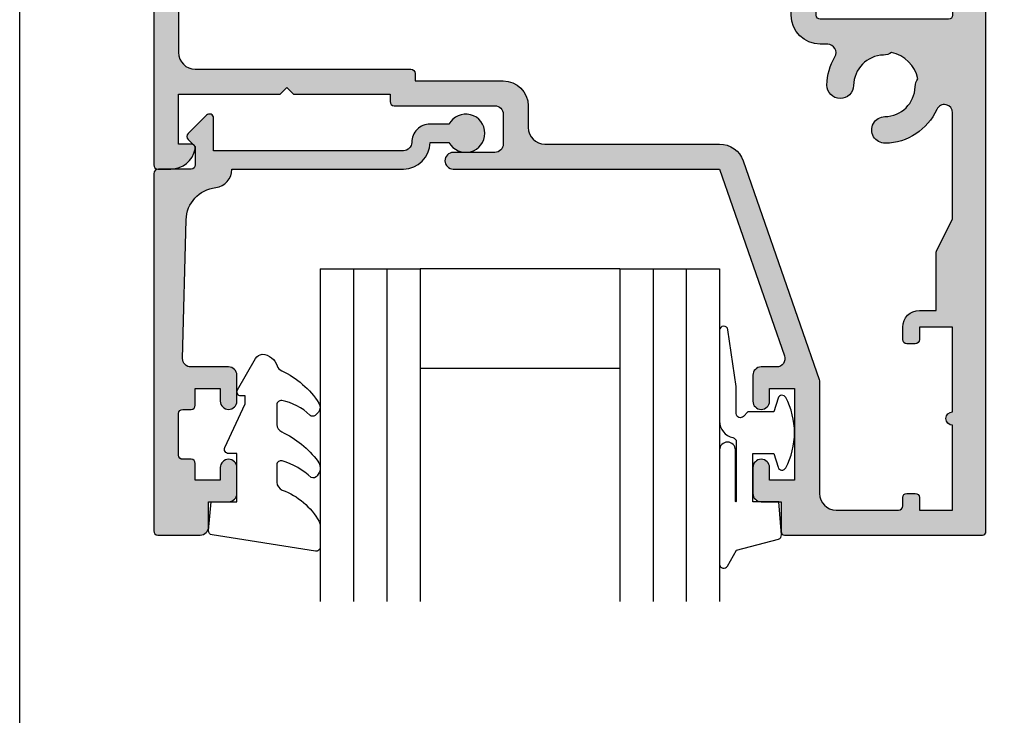
# Model space of a CAD drawing. Units: millimetres. Extents: x 0 to 356, y 0 to 484.
# Drawn here: x 0 to 59, y 313 to 354 of the extents above; entities that cross this region are included whole.
import ezdxf

# ---------------------------------------------------------------- set-up
doc = ezdxf.new("R2010")
doc.units = ezdxf.units.MM
doc.header["$LTSCALE"] = 0.25
doc.layers.get('0').update_dxf_attribs({"plot": 0})
for name, color, linetype in [('08638$0$APL Hatch', 253, 'Continuous'), ('08638$0$APL Joinery', 2, 'Continuous'), ('08703$0$APL Hatch', 253, 'Continuous'), ('08703$0$APL Joinery', 2, 'Continuous'), ('9010312r$0$APL Joinery', 2, 'Continuous'), ('APL Joinery', 2, 'Continuous')]:
    doc.layers.add(name, color=color, linetype=linetype)

# ---------------------------------------------------------------- blocks, each defined once
blk = doc.blocks.new('08703')
at = {"layer": '08703$0$APL Hatch'}
h = blk.add_hatch(color=256, dxfattribs=at)
edge = h.paths.add_edge_path(flags=16)
edge.add_arc((38.25026352335364, 19.96273145822427), 0.7999999999991327, 0.8057962770859466, 180.8057962770857)
edge.add_arc((40.90000145536871, 19.99999929471431), 3.449999999998407, 180.8057962770237, 210.4196217153332)
edge.add_arc((37.4937571893183, 17.99999929471684), 0.5000000000004725, -89.99999999995111, 30.419621715357607, ccw=False)
edge.add_line((37.49375718931873, 17.49999929471637), (37.050001455369, 17.49999929471637))
edge.add_arc((37.050001455369, 15.74999929471637), 1.75, 90, 180)
edge.add_line((35.300001455369, 15.74999929471637), (35.300001455369, 14.74999929471637))
edge.add_arc((35.050001455369, 14.74999929471637), 0.25, -90, 0, ccw=False)
edge.add_line((35.050001455369, 14.49999929471637), (30.00000145536933, 14.49999929471571))
edge.add_arc((30.00000145536933, 12.99999929471571), 1.5, 90, 180)
edge.add_line((28.50000145536933, 12.99999929471571), (28.50000145536933, 10.49999929471571))
edge.add_arc((28.00000145536933, 10.49999929471571), 0.5, -90, 0, ccw=False)
edge.add_line((28.00000145536933, 9.999999294715707), (19.50000145536933, 9.999999294715707))
edge.add_arc((19.50000145536933, 8.499999294715707), 1.5, 90, 180)
edge.add_line((18.00000145536933, 8.499999294715707), (18.00000145536933, 1.749999294715707))
edge.add_arc((17.75000145536933, 1.749999294715707), 0.25, -90, 0, ccw=False)
edge.add_line((17.75000145536933, 1.499999294715707), (7.445520847033094, 1.499999294715707))
edge.add_arc((7.445520847033674, 1.999999294715693), 0.4999999999999858, 147.883293095478, 269.99999999993355, ccw=False)
edge.add_arc((4.100001455369537, 4.099999294715433), 3.449999999999975, 327.8832930955486, 404.1942037229319)
edge.add_arc((6.000001455369562, 5.947294614906734), 0.7999999999998282, 44.19420372293455, 224.1942037229345)
edge.add_arc((4.100001455369418, 4.099999294715475), 1.850000000000375, -43.34175822722108, 44.19420372292609, ccw=False)
edge.add_arc((6.100001455369735, 2.212540685897571), 0.9000000000000042, 136.6582417727789, 169.2612357600299)
edge.add_arc((4.100001455369539, 4.09999929471543), 2.049999999999998, 237.0249334069515, 302.9750665930413, ccw=False)
edge.add_arc((2.100001455369165, 2.212540685897502), 0.9000000000000029, 10.73876423998379, 43.34175822722317)
edge.add_arc((4.100001455369417, 4.099999294715474), 1.850000000000375, 135.8057962770721, 223.3417582272231, ccw=False)
edge.add_arc((2.200001455369366, 5.947294614906793), 0.7999999999998023, 315.805796277062, 495.805796277062)
edge.add_arc((4.100001455369632, 4.09999929471628), 3.449999999999573, 135.8057962770795, 201.3992664953631)
edge.add_arc((0.6550776536005286, 2.749999294715707), 0.2500000000000001, -90, 21.399266495358688, ccw=False)
edge.add_line((0.6550776536005287, 2.499999294715707), (0.7000014553705114, 2.499999294715704))
edge.add_arc((0.7000014553703751, 2.299999294715568), 0.2000000000001365, 89.99999999996093, 179.9999999999609)
edge.add_line((0.5000014553702385, 2.299999294715704), (0.5000014553699657, 1.69999929471571))
edge.add_arc((0.3000014553699641, 1.699999294715708), 0.2000000000000016, -89.99999999999949, 2.8421709430404007e-13, ccw=False)
edge.add_line((0.3000014553699657, 1.499999294715707), (-1.299998544629489, 1.49999929471571))
edge.add_arc((-1.299998544629625, 1.699999294715846), 0.2000000000001363, 180.0000000000391, 270.0000000000391, ccw=False)
edge.add_line((-1.499998544629761, 1.69999929471571), (-1.499998544629761, 6.599999294715706))
edge.add_arc((-1.499998544629761, 6.999999294715709), 0.400000000000003, 270, 450)
edge.add_line((-1.499998544629761, 7.399999294715712), (-1.499998544629489, 12.2999992947157))
edge.add_arc((-1.299998544629488, 12.29999929471571), 0.2000000000000008, 90.00000000000028, 180.0000000000005, ccw=False)
edge.add_line((-1.299998544629489, 12.49999929471571), (0.3000014553699657, 12.4999992947157))
edge.add_arc((0.3000014553701025, 12.29999929471557), 0.2000000000001361, 3.922195901395753e-11, 90.00000000003922, ccw=False)
edge.add_line((0.5000014553702385, 12.2999992947157), (0.5000014553702385, 11.74999929471571))
edge.add_arc((0.7500014553702385, 11.74999929471571), 0.25, 180, 270)
edge.add_line((0.7500014553702385, 11.49999929471571), (1.250001455370239, 11.49999929471571))
edge.add_arc((1.250001455370239, 11.74999929471571), 0.25, 270, 360)
edge.add_line((1.500001455370239, 11.74999929471571), (1.500001455370239, 13.24999929471571))
edge.add_arc((1.250001455370239, 13.24999929471571), 0.25, 0, 90)
edge.add_line((1.250001455370239, 13.49999929471571), (-0.9999985446297615, 13.49999929471571))
edge.add_arc((-0.9999985446297615, 13.99999929471571), 0.5, 180, 270, ccw=False)
edge.add_line((-1.499998544629761, 13.99999929471571), (-1.499998544629761, 17.99999929471571))
edge.add_arc((-0.4999985446297615, 17.99999929471571), 1, 90, 180, ccw=False)
edge.add_line((-0.4999985446297615, 18.99999929471571), (12.45000145537005, 18.99999929471571))
edge.add_arc((12.45000145537005, 19.24999929471571), 0.25, 270, 360)
edge.add_line((12.70000145537005, 19.24999929471571), (12.70000145537006, 19.69999929471541))
edge.add_line((12.70000145537006, 19.69999929471541), (18.00000145536933, 19.69999929471541))
edge.add_arc((18.00000145536933, 21.19999929471541), 1.5, 270, 360)
edge.add_line((19.50000145536933, 21.19999929471541), (19.50000145536933, 22.49999929471571))
edge.add_arc((20.50000145536933, 22.49999929471571), 1, 90, 180, ccw=False)
edge.add_line((20.50000145536933, 23.49999929471571), (31.00000145536882, 23.49999929471637))
edge.add_arc((31.00000145536816, 24.9999992947159), 1.499999999999527, 270.0000000000251, 340.8849418731676)
edge.add_line((32.41729577853943, 24.50879994465008), (36.97243289642649, 37.65207869201329))
edge.add_arc((36.50000145536932, 37.81581180870217), 0.5000000000000071, 340.884941873141, 359.9999999999984)
edge.add_line((37.00000145536933, 37.81581180870216), (37.00000145536933, 44.49999929471571))
edge.add_arc((38.00000145536933, 44.49999929471571), 1, 90, 180, ccw=False)
edge.add_line((38.00000145536933, 45.49999929471571), (41.75000145536933, 45.49999929471571))
edge.add_arc((41.75000145536933, 45.24999929471571), 0.25, 0, 90, ccw=False)
edge.add_line((42.00000145536933, 45.24999929471571), (42.00000145536933, 44.74999929471571))
edge.add_arc((42.25000145536933, 44.74999929471571), 0.25, 180, 270)
edge.add_line((42.25000145536933, 44.49999929471571), (42.75000145536933, 44.49999929471571))
edge.add_arc((42.75000145536933, 44.74999929471571), 0.25, 270, 360)
edge.add_line((43.00000145536933, 44.74999929471571), (43.00000145536933, 45.49999929471571))
edge.add_line((43.00000145536933, 45.49999929471571), (45.00000145536933, 45.49999929471571))
edge.add_line((45.00000145536933, 45.49999929471571), (45.00000145536933, 40.39999929471571))
edge.add_arc((45.00000145536933, 39.99999929471572), 0.3999999999999844, 90, 270)
edge.add_line((45.00000145536933, 39.59999929471574), (45.00000145536933, 34.49999929471571))
edge.add_line((45.00000145536933, 34.49999929471571), (43.00000145536933, 34.49999929471571))
edge.add_line((43.00000145536933, 34.49999929471571), (43.00000145536933, 35.24999929471571))
edge.add_arc((42.75000145536933, 35.24999929471571), 0.25, 0, 90)
edge.add_line((42.75000145536933, 35.49999929471571), (42.25000145536933, 35.49999929471571))
edge.add_arc((42.25000145536933, 35.24999929471571), 0.25, 90, 180)
edge.add_line((42.00000145536933, 35.24999929471571), (42.00000145536933, 34.49999929471571))
edge.add_arc((43.00000145536933, 34.49999929471571), 1, 180, 270)
edge.add_line((43.00000145536933, 33.49999929471571), (44.00000145536933, 33.49999929471571))
edge.add_line((44.00000145536933, 33.49999929471571), (44.00000145536933, 30.05901628909065))
edge.add_arc((44.25000145536933, 30.05901628909065), 0.25, 180, 206.565051177078)
edge.add_line((44.02639465761935, 29.94721289021566), (45.00000145536933, 27.99999929471571))
edge.add_line((45.00000145536933, 27.99999929471571), (45.00000145536973, 21.62557611541974))
edge.add_arc((44.50000145536951, 21.62557611541969), 0.5000000000002132, -155.69848637847622, 6.0822458181064576e-12, ccw=False)
edge.add_arc((40.9000014553702, 19.99999929471657), 3.45000000000008, 24.30151362153108, 89.19420372294182)
edge.add_arc((40.93726929186275, 22.64973722673239), 0.8000000000000258, 89.19420372294395, 269.1942037229445)
edge.add_arc((40.90000145537054, 19.99999929471735), 1.849999999999247, 1.6582417727855159, 89.19420372295002, ccw=False)
edge.add_arc((43.64884979924862, 20.07957807558711), 0.900000000001841, 181.6582417727967, 214.2612357600731)
edge.add_arc((40.90000145537135, 19.99999929471742), 2.049999999999117, 282.02493340693695, 347.9750665930046, ccw=False)
edge.add_arc((40.82042267450345, 17.25115095084045), 0.8999999999990713, 55.73876424010258, 88.34175822737181)
edge.add_arc((40.90000145536975, 19.99999929471784), 1.850000000001225, 180.8057962770787, 268.34175822723944, ccw=False)
edge = h.paths.add_edge_path()
edge.add_line((13.40000145537023, -7.052842843080498e-07), (13.00000145537024, 0.3999992947157072))
edge.add_line((13.00000145537024, 0.3999992947157072), (12.60000145537024, -7.05284293189834e-07))
edge.add_line((12.60000145537024, -7.05284293189834e-07), (1.455370238545584e-06, -7.05284293189834e-07))
edge.add_line((1.455370238545584e-06, -7.05284293189834e-07), (1.455370238545584e-06, -1.250000705284293))
edge.add_arc((-0.2499985446297615, -1.250000705284293), 0.25, -90, 0, ccw=False)
edge.add_line((-0.2499985446297615, -1.500000705284293), (-1.249998544629761, -1.500000705284293))
edge.add_arc((-1.249998544629761, -1.750000705284293), 0.25, 90, 180)
edge.add_line((-1.499998544629761, -1.750000705284293), (-1.499998544629761, -6.000000705284293))
edge.add_line((-1.499998544629761, -6.000000705284293), (-0.9999985446297613, -6.000000705284293))
edge.add_arc((-0.9999985446297615, -7.000000705284293), 1, 0, 90, ccw=False)
edge.add_line((1.455370238545584e-06, -7.000000705284293), (1.455370238545584e-06, -8.000000705284293))
edge.add_arc((-0.9999985446297615, -8.000000705284293), 1, -90, 0, ccw=False)
edge.add_line((-0.9999985446297615, -9.000000705284293), (-1.999998544629762, -9.000000705284293))
edge.add_arc((-1.999998544629761, -8.000000705284293), 1, 180, 270, ccw=False)
edge.add_line((-2.999998544629761, -8.000000705284293), (-2.999998544629761, 24.74999929471571))
edge.add_arc((-2.749998544629761, 24.74999929471571), 0.25, 90, 180, ccw=False)
edge.add_line((-2.749998544629761, 24.99999929471571), (-1.974743416021283, 24.99999929471571))
edge.add_arc((-1.974743416021264, 23.49999929471581), 1.499999999999893, 11.53695903281141, 90.00000000000068, ccw=False)
edge.add_arc((-0.7499985446297616, 23.74999929471571), 0.2500000000000001, -90, 11.536959032810728, ccw=False)
edge.add_line((-0.7499985446297615, 23.49999929471571), (-1.499998544629761, 23.49999929471571))
edge.add_line((-1.499998544629761, 23.49999929471571), (-1.499998544629761, 20.49999929471571))
edge.add_line((-1.499998544629761, 20.49999929471571), (4.600001455370233, 20.4999992947156))
edge.add_line((4.600001455370233, 20.4999992947156), (5.000001455370239, 20.09999929471559))
edge.add_line((5.000001455370239, 20.09999929471559), (5.400001455370232, 20.49999929471559))
edge.add_line((5.400001455370232, 20.49999929471559), (11.20000145537006, 20.49999929471548))
edge.add_line((11.20000145537006, 20.49999929471548), (11.20000145537005, 20.94999929471552))
edge.add_arc((11.45000145537005, 20.94999929471552), 0.25, 90, 180, ccw=False)
edge.add_line((11.45000145537005, 21.19999929471552), (17.50000145537024, 21.19999929471552))
edge.add_arc((17.50000145537024, 21.69999929471552), 0.5, 270, 360)
edge.add_line((18.00000145537024, 21.69999929471552), (18.00000145537024, 23.49999929471548))
edge.add_arc((17.50000145537024, 23.49999929471548), 0.5, 0, 90)
edge.add_line((17.50000145537024, 23.99999929471548), (15.00000145537024, 23.99999929471548))
edge.add_arc((15.00000145537024, 24.49999929471559), 0.5000000000001137, 90, 270, ccw=False)
edge.add_line((15.00000145537024, 24.99999929471571), (31.00000145536791, 24.9999992947166))
edge.add_line((31.00000145536791, 24.9999992947166), (34.89421516950075, 36.2362661780278))
edge.add_arc((34.42178372844359, 36.39999929471669), 0.5000000000000028, 340.88494187314, 450)
edge.add_line((34.42178372844359, 36.89999929471669), (33.50000145536933, 36.8999992947158))
edge.add_arc((33.50000145536933, 37.3999992947158), 0.5, 180, 270, ccw=False)
edge.add_line((33.00000145536933, 37.3999992947158), (33.00000145536933, 38.94999929471575))
edge.add_arc((33.50000145536933, 38.94999929471575), 0.5, 0, 180, ccw=False)
edge.add_line((34.00000145536933, 38.94999929471575), (34.00000145536933, 38.19999929471575))
edge.add_line((34.00000145536933, 38.19999929471575), (35.50000145536933, 38.19999929471575))
edge.add_line((35.50000145536933, 38.19999929471575), (35.50000145536933, 43.69999929471575))
edge.add_line((35.50000145536933, 43.69999929471575), (34.00000145536933, 43.69999929471575))
edge.add_line((34.00000145536933, 43.69999929471575), (34.00000145536933, 42.94999929471575))
edge.add_arc((33.50000145536933, 42.94999929471575), 0.5, -180, 0, ccw=False)
edge.add_line((33.00000145536933, 42.94999929471575), (33.00000145536933, 44.49999929471571))
edge.add_arc((33.50000145536933, 44.49999929471571), 0.5, 90, 180, ccw=False)
edge.add_line((33.50000145536933, 44.99999929471571), (34.70000145537006, 44.99999929471571))
edge.add_line((34.70000145537006, 44.99999929471571), (34.70000145536987, 46.79999929471573))
edge.add_arc((34.90000145536987, 46.79999929471571), 0.1999999999999957, 89.99999999999801, 179.9999999999939, ccw=False)
edge.add_line((34.90000145536987, 46.99999929471571), (46.8000014553696, 46.99999929471566))
edge.add_arc((46.80000145536941, 46.79999929471575), 0.1999999999999176, -2.4385826691286638e-11, 89.99999999994498, ccw=False)
edge.add_line((47.00000145536933, 46.79999929471566), (47.00000145536933, 13.49999929471571))
edge.add_arc((46.50000145536933, 13.49999929471571), 0.5, -90, 0, ccw=False)
edge.add_line((46.50000145536933, 12.99999929471571), (45.50000145536927, 12.99999929471637))
edge.add_arc((45.50000145536927, 13.49999929471637), 0.5, 180, 270, ccw=False)
edge.add_line((45.00000145536927, 13.49999929471637), (45.00000145536933, 15.74999929471571))
edge.add_arc((44.75000145536933, 15.74999929471571), 0.25, 0, 90)
edge.add_line((44.75000145536933, 15.99999929471571), (37.050001455369, 15.99999929471637))
edge.add_arc((37.050001455369, 15.74999929471637), 0.25, 90, 180)
edge.add_line((36.800001455369, 15.74999929471637), (36.800001455369, 13.99999929471637))
edge.add_arc((35.800001455369, 13.99999929471637), 1, -90, 0, ccw=False)
edge.add_line((35.800001455369, 12.99999929471637), (30.50000145536933, 12.99999929471571))
edge.add_arc((30.50000145536933, 12.49999929471571), 0.5, 90, 180)
edge.add_line((30.00000145536933, 12.49999929471571), (30.00000145536935, -1.050000705284248))
edge.add_arc((29.25000145536934, -1.050000705284248), 0.7500000000000107, -180, 0, ccw=False)
edge.add_line((28.50000145536933, -1.050000705284248), (28.50000145536933, 8.499999294715707))
edge.add_line((28.50000145536933, 8.499999294715707), (19.50000145536933, 8.499999294715707))
edge.add_line((19.50000145536933, 8.499999294715707), (19.50000145536933, 0.2499992947157068))
edge.add_arc((19.25000145536933, 0.2499992947157068), 0.25, -90, 0, ccw=False)
edge.add_line((19.25000145536933, -7.05284293189834e-07), (13.40000145537023, -7.052842843080498e-07))
at = {"layer": '08703$0$APL Joinery', "linetype": 'Continuous'}
for points in [[(13.40000145537023, -7.052842843080498e-07), (13.00000145537024, 0.3999992947157072), (12.60000145537024, -7.05284293189834e-07), (1.455370238545584e-06, -7.05284293189834e-07), (1.455370238545584e-06, -1.250000705284293, -0.414213562373095), (-0.2499985446297615, -1.500000705284293), (-1.249998544629761, -1.500000705284293, 0.414213562373095), (-1.499998544629761, -1.750000705284293), (-1.499998544629761, -6.000000705284293), (-0.9999985446297613, -6.000000705284293, -0.414213562373095), (1.455370238545584e-06, -7.000000705284293), (1.455370238545584e-06, -8.000000705284293, -0.414213562373095), (-0.9999985446297615, -9.000000705284293), (-1.999998544629762, -9.000000705284293, -0.414213562373095), (-2.999998544629761, -8.000000705284293), (-2.999998544629761, 24.74999929471571, -0.414213562373095), (-2.749998544629761, 24.99999929471571), (-1.974743416021283, 24.99999929471571, -0.3563939586926245), (-0.5050495703514395, 23.79999929471569, -0.4744978678080538), (-0.7499985446297615, 23.49999929471571), (-1.499998544629761, 23.49999929471571), (-1.499998544629761, 20.49999929471571), (4.600001455370233, 20.4999992947156), (5.000001455370239, 20.09999929471559), (5.400001455370232, 20.49999929471559), (11.20000145537006, 20.49999929471548), (11.20000145537005, 20.94999929471552, -0.414213562373095), (11.45000145537005, 21.19999929471552), (17.50000145537024, 21.19999929471552, 0.414213562373095), (18.00000145537024, 21.69999929471552), (18.00000145537024, 23.49999929471548, 0.414213562373095), (17.50000145537024, 23.99999929471548), (15.00000145537024, 23.99999929471548, -0.9999999999999999), (15.00000145537024, 24.99999929471571), (31.00000145536791, 24.9999992947166), (34.89421516950075, 36.2362661780278, 0.515669213341785), (34.42178372844359, 36.89999929471669), (33.50000145536933, 36.8999992947158, -0.414213562373095), (33.00000145536933, 37.3999992947158), (33.00000145536933, 38.94999929471575, -0.9999999999999999), (34.00000145536933, 38.94999929471575), (34.00000145536933, 38.19999929471575), (35.50000145536933, 38.19999929471575), (35.50000145536933, 43.69999929471575), (34.00000145536933, 43.69999929471575), (34.00000145536933, 42.94999929471575, -0.9999999999999999), (33.00000145536933, 42.94999929471575), (33.00000145536933, 44.49999929471571, -0.414213562373095), (33.50000145536933, 44.99999929471571), (34.70000145537006, 44.99999929471571), (34.70000145536987, 46.79999929471573, -0.4142135623730742), (34.90000145536987, 46.99999929471571), (46.8000014553696, 46.99999929471566, -0.4142135623729389), (47.00000145536933, 46.79999929471566), (47.00000145536933, 13.49999929471571, -0.414213562373095), (46.50000145536933, 12.99999929471571), (45.50000145536927, 12.99999929471637, -0.414213562373095), (45.00000145536927, 13.49999929471637), (45.00000145536933, 15.74999929471571, 0.414213562373095), (44.75000145536933, 15.99999929471571), (37.050001455369, 15.99999929471637, 0.414213562373095), (36.800001455369, 15.74999929471637), (36.800001455369, 13.99999929471637, -0.414213562373095), (35.800001455369, 12.99999929471637), (30.50000145536933, 12.99999929471571, 0.414213562373095), (30.00000145536933, 12.49999929471571), (30.00000145536935, -1.050000705284248, -0.9999999999999999), (28.50000145536933, -1.050000705284248), (28.50000145536933, 8.499999294715707), (19.50000145536933, 8.499999294715707), (19.50000145536933, 0.2499992947157068, -0.414213562373095), (19.25000145536933, -7.05284293189834e-07)], [(39.0501844084896, 19.97398212584503, 0.9999999999999979), (37.45034263821768, 19.95148079060352, 0.1299386666192053), (37.92492734957828, 18.25316385167902, -0.5797941154839515), (37.49375718931873, 17.49999929471637), (37.050001455369, 17.49999929471637, 0.414213562373095), (35.300001455369, 15.74999929471637), (35.300001455369, 14.74999929471637, -0.414213562373095), (35.050001455369, 14.49999929471637), (30.00000145536933, 14.49999929471571, 0.414213562373095), (28.50000145536933, 12.99999929471571), (28.50000145536933, 10.49999929471571, -0.414213562373095), (28.00000145536933, 9.999999294715707), (19.50000145536933, 9.999999294715707, 0.414213562373095), (18.00000145536933, 8.499999294715707), (18.00000145536933, 1.749999294715707, -0.414213562373095), (17.75000145536933, 1.499999294715707), (7.445520847033094, 1.499999294715707, -0.5897311417888854), (7.02203737973471, 2.265822079526237, 0.3458457678639789), (6.573586361029758, 6.504968673832294, 0.9999999999999994), (5.426416549709366, 5.389620555981175, -0.4016728856468912), (5.445456000824264, 2.830254412419712, 0.1432248589115817), (5.215763194622234, 2.380238921518108, -0.2959768337493803), (2.984239716116626, 2.380238921518249, 0.1432248589115298), (2.754546909914613, 2.830254412419665, -0.4016728856469104), (2.773586361029509, 5.389620555981216, 1), (1.626416549709222, 6.50496867383237, 0.2942850460486632), (0.8878427753417176, 2.841215510931956, -0.5283518583092299), (0.6550776536005287, 2.499999294715707), (0.7000014553705114, 2.499999294715704, 0.414213562373095), (0.5000014553702385, 2.299999294715704), (0.5000014553699657, 1.69999929471571, -0.4142135623730945), (0.3000014553699657, 1.499999294715707), (-1.299998544629489, 1.49999929471571, -0.4142135623730954), (-1.499998544629761, 1.69999929471571), (-1.499998544629761, 6.599999294715706, 0.9999999999999999), (-1.499998544629761, 7.399999294715712), (-1.499998544629489, 12.2999992947157, -0.4142135623730963), (-1.299998544629489, 12.49999929471571), (0.3000014553699657, 12.4999992947157, -0.414213562373095), (0.5000014553702385, 12.2999992947157), (0.5000014553702385, 11.74999929471571, 0.414213562373095), (0.7500014553702385, 11.49999929471571), (1.250001455370239, 11.49999929471571, 0.414213562373095), (1.500001455370239, 11.74999929471571), (1.500001455370239, 13.24999929471571, 0.414213562373095), (1.250001455370239, 13.49999929471571), (-0.9999985446297616, 13.49999929471571, -0.414213562373095), (-1.499998544629761, 13.99999929471571), (-1.499998544629761, 17.99999929471571, -0.414213562373095), (-0.4999985446297615, 18.99999929471571), (12.45000145537005, 18.99999929471571, 0.414213562373095), (12.70000145537005, 19.24999929471571), (12.70000145537006, 19.69999929471541), (18.00000145536933, 19.69999929471541, 0.414213562373095), (19.50000145536933, 21.19999929471541), (19.50000145536933, 22.49999929471571, -0.414213562373095), (20.50000145536933, 23.49999929471571), (31.00000145536882, 23.49999929471637, 0.319549135388433), (32.41729577853943, 24.50879994465008), (36.97243289642649, 37.65207869201329, 0.08359911549301087), (37.00000145536933, 37.81581180870216), (37.00000145536933, 44.49999929471571, -0.414213562373095), (38.00000145536933, 45.49999929471571), (41.75000145536933, 45.49999929471571, -0.414213562373095), (42.00000145536933, 45.24999929471571), (42.00000145536933, 44.74999929471571, 0.414213562373095), (42.25000145536933, 44.49999929471571), (42.75000145536933, 44.49999929471571, 0.414213562373095), (43.00000145536933, 44.74999929471571), (43.00000145536933, 45.49999929471571), (45.00000145536933, 45.49999929471571), (45.00000145536933, 40.39999929471571, 0.9999999999999999), (45.00000145536933, 39.59999929471574), (45.00000145536933, 34.49999929471571), (43.00000145536933, 34.49999929471571), (43.00000145536933, 35.24999929471571, 0.414213562373095), (42.75000145536933, 35.49999929471571), (42.25000145536933, 35.49999929471571, 0.414213562373095), (42.00000145536933, 35.24999929471571), (42.00000145536933, 34.49999929471571, 0.414213562373095), (43.00000145536933, 33.49999929471571), (44.00000145536933, 33.49999929471571), (44.00000145536933, 30.05901628909065, 0.1164338214658533), (44.02639465761935, 29.94721289021566), (45.00000145536933, 27.99999929471571), (45.00000145536973, 21.62557611541974, -0.8076080429501336), (44.04430525283777, 21.41980689760915, 0.2909654819966461), (40.9485199594831, 23.44965811186925, 1.000000000000004), (40.9260186242424, 21.84981634159553, -0.4016728856469793), (42.74922670488704, 20.05353411093867, 0.1432248589116947), (42.90501836928803, 19.57290776482666, -0.295976833749275), (41.32709298526007, 17.99498238080031, 0.1432248589116627), (40.84646663914918, 18.15077404519934, -0.4016728856469602)]]:
    blk.add_lwpolyline(points, format="xyb", close=True, dxfattribs=at)
blk = doc.blocks.new('6Glass', base_point=(101.8368839708302, 399.4111348733001))
at = {"layer": 'APL Joinery', "color": 7}
for p, q in [((89.33688397083029, 412.4111348732999), (95.33688397083029, 412.4111348732999)), ((89.33688397083029, 412.4111348732999), (89.33688397083029, 392.4111348732999)), ((95.33688397083029, 412.4111348732999), (95.33688397083029, 392.4111348732999))]:
    blk.add_line(p, q, dxfattribs=at)
at = {"layer": 'APL Joinery', "color": 8}
for p, q in [((91.33688397083029, 412.4111348732999), (91.33688397083029, 392.4111348732999)), ((93.33688397083029, 412.4111348732999), (93.33688397083029, 392.4111348732999))]:
    blk.add_line(p, q, dxfattribs=at)
blk = doc.blocks.new('08638')
at = {"layer": '08638$0$APL Hatch'}
h = blk.add_hatch(color=256, dxfattribs=at)
edge = h.paths.add_edge_path()
edge.add_arc((15.00000000000006, -1.599999999999682), 0.5, 0, 90)
edge.add_line((15.00000000000006, -1.099999999999682), (3.600000000000136, -1.099999999999454))
edge.add_line((3.600000000000136, -1.099999999999454), (3.600000000000136, -3.057106781193511))
edge.add_arc((3.34999999999997, -3.057106781193509), 0.2500000000001665, 225.0000000000089, 359.9999999999996, ccw=False)
edge.add_line((3.173223304703242, -3.233883476490291), (2.073223304705152, -2.133883476491405))
edge.add_arc((2.25, -1.957106781194739), 0.249999999998756, 135.0000000002948, 225.0000000002948, ccw=False)
edge.add_line((2.073223304703333, -1.780330085899891), (2.5, -1.353553390603224))
edge.add_line((2.5, -1.353553390603224), (2.500000000000227, -0.25))
edge.add_arc((2.250000000000227, -0.2500000000002274), 0.25, 5.211020790109826e-11, 90.00000000005213)
edge.add_line((2.25, -2.273736754432321e-13), (0.2878679656438967, 0))
edge.add_arc((0.2878679656439906, 0.2878679656439906), 0.2878679656439906, 179.9999999999846, 269.99999999998136, ccw=False)
edge.add_line((0, 0.2878679656440681), (-2.273736754432321e-13, 21.75))
edge.add_arc((0.2499999999997726, 21.75), 0.25, 90, 180, ccw=False)
edge.add_line((0.2499999999997726, 22), (2.799999999999955, 22))
edge.add_arc((2.800000000000068, 21.50000000000011), 0.4999999999998863, 1.3017142919125035e-11, 90.00000000001302, ccw=False)
edge.add_line((3.299999999999955, 21.50000000000023), (3.299999999999955, 20.00000000000011))
edge.add_line((3.299999999999955, 20.00000000000011), (4.5, 19.99999999999989))
edge.add_arc((4.5, 19.49999999999989), 0.5, 0, 90, ccw=False)
edge.add_line((5, 19.49999999999989), (5, 17.94999999999993))
edge.add_arc((4.5, 17.94999999999993), 0.5, -180, 0, ccw=False)
edge.add_line((4, 17.94999999999993), (4, 18.70000000000005))
edge.add_line((4, 18.70000000000005), (2.500000000000227, 18.70000000000005))
edge.add_line((2.500000000000227, 18.70000000000005), (2.5, 17.69999999999982))
edge.add_arc((2.25, 17.69999999999982), 0.25, -90, 0, ccw=False)
edge.add_line((2.25, 17.44999999999982), (1.749999999999773, 17.44999999999982))
edge.add_arc((1.749999999999773, 17.19999999999982), 0.25, 90, 180)
edge.add_line((1.499999999999773, 17.19999999999982), (1.499999999999716, 14.69999999999993))
edge.add_arc((1.749999999999829, 14.69999999999993), 0.2500000000001137, 180, 269.999999999987)
edge.add_line((1.749999999999773, 14.44999999999982), (2.25, 14.44999999999993))
edge.add_arc((2.25, 14.19999999999993), 0.25, 0, 90, ccw=False)
edge.add_line((2.5, 14.19999999999993), (2.5, 13.20000000000005))
edge.add_line((2.5, 13.20000000000005), (4, 13.19999999999993))
edge.add_line((4, 13.19999999999993), (4, 13.94999999999993))
edge.add_arc((4.5, 13.95000000000005), 0.5, 1.3017142919125035e-11, 180.000000000013, ccw=False)
edge.add_line((5, 13.95000000000016), (5.000000000000227, 12.40000000000009))
edge.add_arc((4.500000000000227, 12.40000000000009), 0.5, -90, 0, ccw=False)
edge.add_line((4.500000000000227, 11.90000000000009), (2.240058386999408, 11.89999999999986))
edge.add_arc((2.240058386999249, 11.39999999999987), 0.4999999999999893, 89.99999999998184, 181.4465556865566)
edge.add_line((1.740217733301051, 11.38737776127027), (1.950769923104017, 3.049511045081086))
edge.add_arc((3.950132537897016, 3.10000000000021), 2.000000000000181, 181.446555686577, 263.5148335461281)
edge.add_arc((3.600000000000092, 0.019836496887641), 1.099999999999953, -2.6147972675971687e-12, 83.51483354612333, ccw=False)
edge.add_line((4.700000000000045, 0.01983649688759215), (4.700000000000045, 4.547473508864641e-13))
edge.add_line((4.700000000000045, 4.547473508864641e-13), (15.00000000000035, -1.13686837721616e-13))
edge.add_arc((15.00000000000019, -1.600000000000115), 1.600000000000001, 7.389644451905042e-12, 89.99999999999432, ccw=False)
edge.add_line((16.60000000000019, -1.599999999999909), (17.74004950616388, -1.599999999999884))
edge.add_arc((18.75000000000028, -2.149999999999674), 1.150000000000061, -151.42812185765888, 151.4281218577047, ccw=False)
edge.add_line((17.74004950616433, -2.700000000000273), (16.5999999999996, -2.700000000000045))
edge.add_arc((16.59999999999992, -1.600000000000187), 1.099999999999859, 179.9999999999737, 269.99999999998334, ccw=False)
at = {"layer": '08638$0$APL Joinery', "linetype": 'Continuous'}
blk.add_lwpolyline([(15.50000000000006, -1.599999999999682, 0.414213562373095), (15.00000000000006, -1.099999999999682), (3.600000000000136, -1.099999999999454), (3.600000000000136, -3.057106781193511, -0.6681786379192403), (3.173223304703242, -3.233883476490291), (2.073223304705152, -2.133883476491405, -0.414213562373095), (2.073223304703333, -1.780330085899891), (2.5, -1.353553390603224), (2.500000000000227, -0.25, 0.4142135623730951), (2.25, -2.273736754432321e-13), (0.2878679656438968, 0, -0.4142135623730784), (0, 0.2878679656440681), (-2.273736754432321e-13, 21.75, -0.414213562373095), (0.2499999999997726, 22), (2.799999999999955, 22, -0.414213562373095), (3.299999999999955, 21.50000000000023), (3.299999999999955, 20.00000000000011), (4.5, 19.99999999999989, -0.414213562373095), (5, 19.49999999999989), (5, 17.94999999999993, -0.9999999999999999), (4, 17.94999999999993), (4, 18.70000000000005), (2.500000000000227, 18.70000000000005), (2.5, 17.69999999999982, -0.414213562373095), (2.25, 17.44999999999982), (1.749999999999773, 17.44999999999982, 0.414213562373095), (1.499999999999773, 17.19999999999982), (1.499999999999716, 14.69999999999993, 0.4142135623730284), (1.749999999999773, 14.44999999999982), (2.25, 14.44999999999993, -0.414213562373095), (2.5, 14.19999999999993), (2.5, 13.20000000000005), (4, 13.19999999999993), (4, 13.94999999999993, -0.9999999999999999), (5, 13.95000000000016), (5.000000000000227, 12.40000000000009, -0.414213562373095), (4.500000000000227, 11.90000000000009), (2.240058386999408, 11.89999999999986, 0.4216277665658038), (1.740217733301051, 11.38737776127027), (1.950769923104017, 3.049511045081086, 0.3742242816206591), (3.724240577963564, 1.112797739927485, -0.3814371313442928), (4.700000000000045, 0.01983649688759215), (4.700000000000045, 4.547473508864641e-13), (15.00000000000035, -1.13686837721616e-13, -0.4142135623730283), (16.60000000000019, -1.599999999999909), (17.74004950616388, -1.599999999999884, -3.927182716064489), (17.74004950616433, -2.700000000000273), (16.5999999999996, -2.700000000000045, -0.4142135623731446)], format="xyb", close=True, dxfattribs=at)
blk = doc.blocks.new('9010312r', base_point=(399.4634067278245, 339.4121540145172))
at = {"layer": '9010312r$0$APL Joinery', "color": 252, "linetype": 'Continuous', "flags": 128}
blk.add_lwpolyline([(395.7634067278242, 336.2999919725366), (395.7634067278242, 343.1621540145172, -0.7673269879789621), (396.2299130787703, 343.2871540145172), (396.7850145808851, 342.3256900094966), (399.2931562636775, 341.6536354710894, -0.3626955242591878), (399.4775957926651, 341.3914870691883), (399.3134067278245, 339.4121540145172), (397.7634067278242, 339.4121540145172), (397.7634067278242, 336.5121540145171), (399.0135696498364, 336.5121540145171), (399.2752560951168, 337.3376963843301, -0.6640183420487276), (399.7341578851304, 337.3798010733406, -0.250000000000001), (399.7341578851305, 333.1445069556935, -0.6640183420487096), (399.2752560951171, 333.1866116447042), (399.0135696498364, 334.0121540145171), (397.4635696498362, 334.0121540145171), (397.1898787608678, 334.2858449034854, 0.6681785464135807), (396.7631020655712, 334.1090682714504), (396.7631016544432, 332.4843569389276), (396.2607415896308, 329.0715154000631, -0.9294717386060578), (395.7634067278242, 329.1079223518048), (395.7634067278242, 334.5749919747145, -0.3563939586926081), (396.5634067278242, 335.5547878718278, 0.3563939586925716), (396.7634067278242, 335.7997368461061), (396.7634067278242, 339.3871540145172, 0.9999999999999999), (396.7134067278242, 339.3871540145172), (396.7134067278242, 336.2999919725366, -0.9999999999999999), (395.76340673218, 336.2999919725366)], format="xyb", dxfattribs=at)
blk = doc.blocks.new('9010250l')
at = {"layer": 'APL Joinery', "color": 252, "linetype": 'Continuous', "flags": 128}
blk.add_lwpolyline([(6.44703759769132, -5.223814239082557, 0.4340964952257526), (6.082059843849578, -5.209309034231907, -0.153614589390684), (4.392218231910363, -6.07734832546916, -0.4648333009751577), (4.099999995644225, -5.830938868413284), (4.099999995644225, -4.651571529013864, -0.2915390373815183), (4.388800495363284, -4.198366530055267, 0.122912838877769), (6.562729700677011, -2.437914397185935, 0.3152263475814818), (6.589934938151799, -1.65590357798196), (6.531087620156512, -1.56528665478649, 0.3630140704661038), (6.163200698857011, -1.45213248458775, -0.1219902707494916), (4.419208430897243, -2.458282191302047, -0.4989702342470917), (4.099999995644225, -2.218052733304404), (4.099999995644339, -1.172807613642931, -0.3136800272017972), (4.426224443366351, -0.7039770926329396, 0.1785411124350255), (6.636586807422759, 1.189434005323065, 0.1279718777770436), (6.699999995644248, 1.433138653988337), (6.699999995644248, 2.726869383082615, 0.4607623830565046), (6.411090109705128, 2.973822862054263), (0.2110901140605677, 1.996953478971591, 0.3941429072290372), (0.0009513254767767876, 1.728211064312987), (0.1521502017843375, -1.989519660128281e-13), (1.699999995644248, -1.989519660128281e-13), (1.699999995644248, -2.90000000000029), (1.199999995644248, -2.90000000000029, 0.5486826681767416), (0.9734438043265214, -3.255699064213772), (2.199999995644248, -5.884709086297931), (2.199999995644248, -6.364392571535035), (1.936602536022974, -6.364392571535035, 0.5773502691896264), (1.731698725455132, -6.719296382103011), (2.825833020563948, -8.614392571535035, 0.2487009021145858), (3.222789489242928, -8.86309082503756, 0.3109226116934106), (4.122894280104049, -8.173236848605242, -0.2088596723963019), (4.388553045802766, -7.873849532333892, 0.1426663047989766), (6.629698845771202, -5.921497873062123, 0.3321417186747404), (6.592250122233565, -5.392085433604805)], format="xyb", close=True, dxfattribs=at)
blk = doc.blocks.new('08638 bead')
at = {"layer": 'APL Joinery', "color": 7, "ltscale": 3}
for p, q in [((0, 6), (0, -6)), ((6, 6), (6, -6))]:
    blk.add_line(p, q, dxfattribs=at)
at = {"layer": 'APL Joinery', "ltscale": 3, "xscale": -1}
for name, p, rotation in [('9010312r', (14.00000000000085, 15.69999999999919), 269.9999999999959), ('08638', (-6.000000000000455, -21.99983707798913), 270)]:
    blk.add_blockref(name, p, dxfattribs=dict(at, rotation=rotation))
at = {"layer": 'APL Joinery', "ltscale": 3, "extrusion": (0, 0, -1), "xscale": -1, "zscale": -1, "rotation": 270}
for p in [(-12.99999999999977, 18.49999999999994), (-12.99999999999989, 0.4999999999999432)]:
    blk.add_blockref('6Glass', p, dxfattribs=at)
at = {"layer": 'APL Joinery', "color": 7, "ltscale": 3, "xscale": -1, "rotation": 270}
blk.add_blockref('9010250l', (14, -18.69983707798767), dxfattribs=at)

msp = doc.modelspace()

# ---------------------------------------------------------------- linework, layer by layer
at = {"color": 253}
msp.add_lwpolyline([(0, 0), (0, 483.9999999999999), (356, 483.9999999999999), (356, 0)], close=True, dxfattribs=at)

# ---------------------------------------------------------------- block references
at = {"layer": 'APL Joinery', "xscale": -1, "rotation": 180}
msp.add_blockref('08703', (11.0504479931451, 370.5194152478749), dxfattribs=at)
at = {"layer": 'APL Joinery', "rotation": 270}
msp.add_blockref('08638 bead', (30.05044944851551, 339.5194159531598), dxfattribs=at)

doc.saveas('drawing.dxf')
